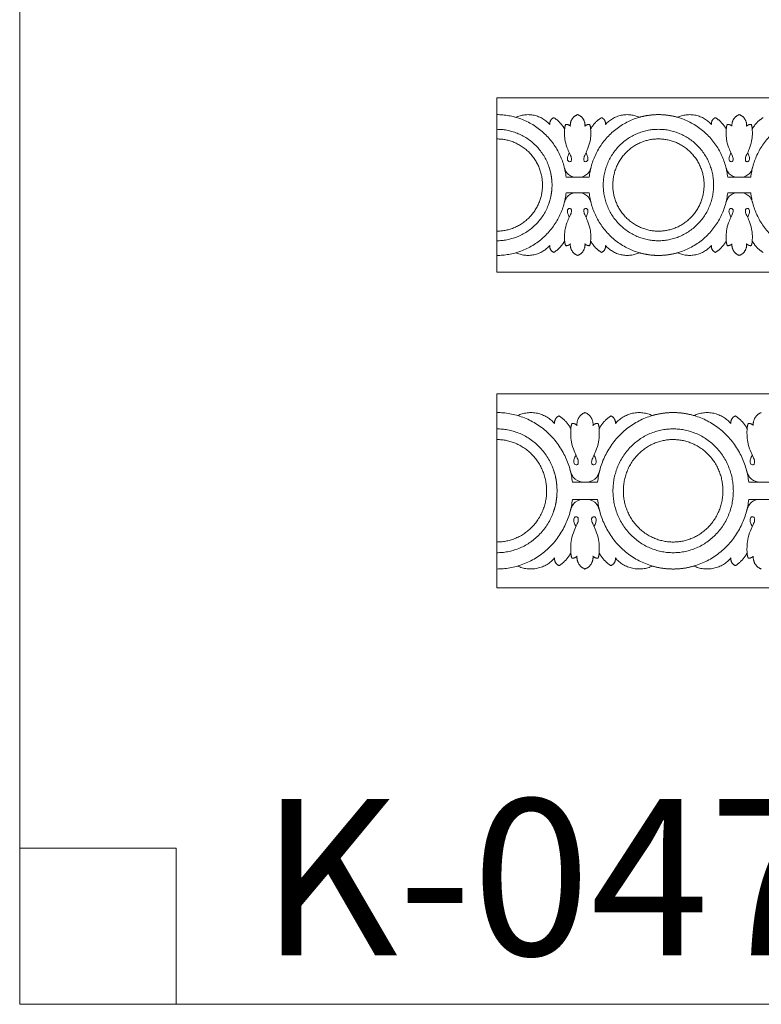
# Model space of a CAD drawing. Units: millimetres. Extents: x 0 to 1177, y 1 to 1017.
# Drawn here: x 0 to 382, y 1 to 509 of the extents above; entities that cross this region are included whole.
import ezdxf

# ---------------------------------------------------------------- set-up
doc = ezdxf.new("R2010")
doc.units = ezdxf.units.MM
doc.header["$MEASUREMENT"] = 0
doc.layers.get('0').update_dxf_attribs({"lineweight": 5})

msp = doc.modelspace()

# ---------------------------------------------------------------- linework, layer by layer
for p, q in [((281.759, 427.91), (293.644, 427.91)), ((365.092, 427.91), (376.977, 427.91)), ((293.644, 419.864), (281.759, 419.864)), ((365.092, 419.864), (376.977, 419.864)), ((285.007, 270.583), (297.973, 270.583)), ((375.916, 270.583), (388.881, 270.583)), ((297.973, 261.643), (285.007, 261.643)), ((375.916, 261.643), (388.881, 261.643)), ((0, 81.783), (80.645, 81.783)), ((80.645, 81.783), (80.645, 1.138))]:
    msp.add_line(p, q)
for points in [[(0, 1.138), (1177.419, 1.138), (1177.419, 1017.267), (0, 1017.267)], [(246.031, 378.887), (829.364, 378.887), (829.364, 468.887), (246.031, 468.887)], [(246.031, 216.113), (882.394, 216.113), (882.394, 316.113), (246.031, 316.113)]]:
    msp.add_lwpolyline(points, close=True)
for points, weights in [([(246.035, 460.218), (246.033, 460.218), (246.031, 460.218)], [1, 0.999999998005, 1]), ([(246.035, 460.218), (278.198, 460.218), (281.759, 427.91)], [0.979023839369, 0.737371902422, 1]), ([(273.357, 455.093), (266.005, 463.492), (255.86, 458.834)], [1, 0.801444208448, 1]), ([(275.436, 458.64), (272.964, 457.706), (273.357, 455.093)], [1, 0.777991115532, 1]), ([(281.003, 452.741), (278.993, 456.421), (275.436, 458.64)], [1, 0.967302306103, 1]), ([(287.702, 460.218), (283.505, 458.685), (283.93, 454.238)], [1, 0.791192813934, 1]), ([(291.473, 454.238), (291.898, 458.685), (287.702, 460.218)], [1, 0.791192813934, 1]), ([(329.368, 460.218), (297.206, 460.218), (293.644, 427.91)], [0.979023839369, 0.737371902422, 1]), ([(299.968, 458.64), (296.41, 456.421), (294.4, 452.741)], [1, 0.967302306103, 1]), ([(302.046, 455.093), (302.439, 457.706), (299.968, 458.64)], [1, 0.777991115532, 1]), ([(319.543, 458.834), (309.399, 463.492), (302.046, 455.093)], [1, 0.801444208448, 1]), ([(329.368, 460.218), (324.36, 460.218), (319.543, 458.834)], [0.979023839369, 0.931491152902, 0.903469304929]), ([(329.368, 460.218), (361.53, 460.218), (365.092, 427.91)], [0.979023839369, 0.737371902422, 1]), ([(339.193, 458.834), (334.376, 460.218), (329.368, 460.218)], [0.903469893406, 0.931491652008, 0.979023839369]), ([(356.69, 455.093), (349.337, 463.492), (339.193, 458.834)], [1, 0.801444208448, 1]), ([(358.768, 458.64), (356.297, 457.706), (356.69, 455.093)], [1, 0.777991115532, 1]), ([(364.336, 452.741), (362.326, 456.421), (358.768, 458.64)], [1, 0.967302306103, 1]), ([(371.034, 460.218), (366.838, 458.685), (367.263, 454.238)], [1, 0.791192813934, 1]), ([(374.805, 454.238), (375.231, 458.685), (371.034, 460.218)], [1, 0.791192813934, 1]), ([(412.701, 460.218), (380.538, 460.218), (376.977, 427.91)], [0.979023839369, 0.737371902422, 1]), ([(383.3, 458.64), (379.743, 456.421), (377.732, 452.741)], [1, 0.967302306103, 1]), ([(281.505, 455.16), (281.062, 453.99), (281.003, 452.741)], [1, 0.98757689045, 1]), ([(283.93, 454.238), (282.958, 455.332), (281.505, 455.16)], [1, 0.886426885667, 1]), ([(293.899, 455.16), (292.445, 455.332), (291.473, 454.238)], [1, 0.886426885667, 1]), ([(294.4, 452.741), (294.342, 453.99), (293.899, 455.16)], [1, 0.98757689045, 1]), ([(364.837, 455.16), (364.394, 453.99), (364.336, 452.741)], [1, 0.98757689045, 1]), ([(367.263, 454.238), (366.291, 455.332), (364.837, 455.16)], [1, 0.886426885667, 1]), ([(377.231, 455.16), (375.778, 455.332), (374.805, 454.238)], [1, 0.886426885667, 1]), ([(377.732, 452.741), (377.674, 453.99), (377.231, 455.16)], [1, 0.98757689045, 1]), ([(272.839, 433.533), (276.237, 423.887), (272.839, 414.24)], [1, 0.942060371304, 1]), ([(246.035, 387.556), (278.198, 387.556), (281.759, 419.864)], [0.979023839369, 0.737371902422, 1]), ([(329.368, 387.556), (297.206, 387.556), (293.644, 419.864)], [0.979023839369, 0.737371902422, 1]), ([(365.092, 419.864), (361.53, 387.556), (329.368, 387.556)], [1, 0.737371902422, 0.979023839369]), ([(412.701, 387.556), (380.538, 387.556), (376.977, 419.864)], [0.979023839369, 0.737371902422, 1]), ([(273.357, 392.681), (266.005, 384.282), (255.86, 388.939)], [1, 0.801444208448, 1]), ([(275.436, 389.133), (272.964, 390.068), (273.357, 392.681)], [1, 0.777991115532, 1]), ([(281.003, 395.032), (278.993, 391.353), (275.436, 389.133)], [1, 0.967302306103, 1]), ([(281.505, 392.614), (281.062, 393.783), (281.003, 395.032)], [1, 0.98757689045, 1]), ([(283.93, 393.536), (282.958, 392.441), (281.505, 392.614)], [1, 0.886426885667, 1]), ([(287.702, 387.556), (283.505, 389.088), (283.93, 393.536)], [1, 0.791192813934, 1]), ([(291.473, 393.536), (291.898, 389.088), (287.702, 387.556)], [1, 0.791192813934, 1]), ([(293.899, 392.614), (292.445, 392.441), (291.473, 393.536)], [1, 0.886426885667, 1]), ([(294.4, 395.032), (294.342, 393.783), (293.899, 392.614)], [1, 0.98757689045, 1]), ([(299.968, 389.133), (296.41, 391.353), (294.4, 395.032)], [1, 0.967302306103, 1]), ([(302.046, 392.681), (302.439, 390.068), (299.968, 389.133)], [1, 0.777991115532, 1]), ([(319.543, 388.939), (309.399, 384.282), (302.046, 392.681)], [1, 0.801444208448, 1]), ([(356.69, 392.681), (349.337, 384.282), (339.193, 388.939)], [1, 0.801444208448, 1]), ([(358.768, 389.133), (356.297, 390.068), (356.69, 392.681)], [1, 0.777991115532, 1]), ([(364.336, 395.032), (362.326, 391.353), (358.768, 389.133)], [1, 0.967302306103, 1]), ([(364.837, 392.614), (364.394, 393.783), (364.336, 395.032)], [1, 0.98757689045, 1]), ([(367.263, 393.536), (366.291, 392.441), (364.837, 392.614)], [1, 0.886426885667, 1]), ([(371.034, 387.556), (366.838, 389.088), (367.263, 393.536)], [1, 0.791192813934, 1]), ([(374.805, 393.536), (375.231, 389.088), (371.034, 387.556)], [1, 0.791192813934, 1]), ([(377.231, 392.614), (375.778, 392.441), (374.805, 393.536)], [1, 0.886426885667, 1]), ([(377.732, 395.032), (377.674, 393.783), (377.231, 392.614)], [1, 0.98757689045, 1]), ([(383.3, 389.133), (379.743, 391.353), (377.732, 395.032)], [1, 0.967302306103, 1]), ([(246.031, 387.556), (246.033, 387.556), (246.035, 387.556)], [1, 0.999999998005, 1]), ([(329.368, 387.556), (324.36, 387.556), (319.543, 388.939)], [0.979023839369, 0.931491152902, 0.903469304929]), ([(339.193, 388.939), (334.376, 387.556), (329.368, 387.556)], [0.903469893406, 0.931491652008, 0.979023839369]), ([(246.036, 306.481), (246.033, 306.481), (246.031, 306.481)], [1, 0.999999998005, 1]), ([(246.036, 306.481), (281.122, 306.481), (285.007, 270.583)], [0.979023839369, 0.737371902422, 1]), ([(275.841, 300.787), (267.821, 310.119), (256.754, 304.944)], [1, 0.801444208448, 1]), ([(291.49, 306.481), (286.912, 304.778), (287.376, 299.837)], [1, 0.791192813934, 1]), ([(295.604, 299.837), (296.068, 304.778), (291.49, 306.481)], [1, 0.791192813934, 1]), ([(336.944, 306.481), (301.858, 306.481), (297.973, 270.583)], [0.979023839369, 0.737371902422, 1]), ([(326.226, 304.944), (315.159, 310.119), (307.138, 300.787)], [1, 0.801444208448, 1]), ([(336.944, 306.481), (331.481, 306.481), (326.226, 304.944)], [0.979023839369, 0.931491152902, 0.903469304929]), ([(347.662, 304.944), (342.407, 306.481), (336.944, 306.481)], [0.903469893406, 0.931491652008, 0.979023839369]), ([(336.944, 306.481), (372.03, 306.481), (375.916, 270.583)], [0.979023839369, 0.737371902422, 1]), ([(366.75, 300.787), (358.729, 310.119), (347.662, 304.944)], [1, 0.801444208448, 1]), ([(382.398, 306.481), (377.82, 304.778), (378.284, 299.837)], [1, 0.791192813934, 1]), ([(278.109, 304.729), (275.412, 303.69), (275.841, 300.787)], [1, 0.777991115532, 1]), ([(284.183, 298.174), (281.99, 302.262), (278.109, 304.729)], [1, 0.967302306103, 1]), ([(284.73, 300.861), (284.246, 299.562), (284.183, 298.174)], [1, 0.98757689045, 1]), ([(287.376, 299.837), (286.315, 301.053), (284.73, 300.861)], [1, 0.886426885667, 1]), ([(298.25, 300.861), (296.665, 301.053), (295.604, 299.837)], [1, 0.886426885667, 1]), ([(298.797, 298.174), (298.734, 299.562), (298.25, 300.861)], [1, 0.98757689045, 1]), ([(304.871, 304.729), (300.99, 302.262), (298.797, 298.174)], [1, 0.967302306103, 1]), ([(307.138, 300.787), (307.567, 303.69), (304.871, 304.729)], [1, 0.777991115532, 1]), ([(369.017, 304.729), (366.321, 303.69), (366.75, 300.787)], [1, 0.777991115532, 1]), ([(375.091, 298.174), (372.898, 302.262), (369.017, 304.729)], [1, 0.967302306103, 1]), ([(375.638, 300.861), (375.155, 299.562), (375.091, 298.174)], [1, 0.98757689045, 1]), ([(378.284, 299.837), (377.224, 301.053), (375.638, 300.861)], [1, 0.886426885667, 1]), ([(275.276, 276.832), (278.984, 266.113), (275.276, 255.395)], [1, 0.942060371304, 1]), ([(246.036, 225.746), (281.122, 225.746), (285.007, 261.643)], [0.979023839369, 0.737371902422, 1]), ([(336.944, 225.746), (301.858, 225.746), (297.973, 261.643)], [0.979023839369, 0.737371902422, 1]), ([(375.916, 261.643), (372.03, 225.746), (336.944, 225.746)], [1, 0.737371902422, 0.979023839369]), ([(284.183, 234.053), (281.99, 229.965), (278.109, 227.498)], [1, 0.967302306103, 1]), ([(284.73, 231.366), (284.246, 232.665), (284.183, 234.053)], [1, 0.98757689045, 1]), ([(298.797, 234.053), (298.734, 232.665), (298.25, 231.366)], [1, 0.98757689045, 1]), ([(304.871, 227.498), (300.99, 229.965), (298.797, 234.053)], [1, 0.967302306103, 1]), ([(375.091, 234.053), (372.898, 229.965), (369.017, 227.498)], [1, 0.967302306103, 1]), ([(375.638, 231.366), (375.155, 232.665), (375.091, 234.053)], [1, 0.98757689045, 1]), ([(275.841, 231.44), (267.821, 222.108), (256.754, 227.283)], [1, 0.801444208448, 1]), ([(278.109, 227.498), (275.412, 228.537), (275.841, 231.44)], [1, 0.777991115532, 1]), ([(287.376, 232.39), (286.315, 231.174), (284.73, 231.366)], [1, 0.886426885667, 1]), ([(291.49, 225.746), (286.912, 227.448), (287.376, 232.39)], [1, 0.791192813934, 1]), ([(295.604, 232.39), (296.068, 227.448), (291.49, 225.746)], [1, 0.791192813934, 1]), ([(298.25, 231.366), (296.665, 231.174), (295.604, 232.39)], [1, 0.886426885667, 1]), ([(307.138, 231.44), (307.567, 228.537), (304.871, 227.498)], [1, 0.777991115532, 1]), ([(326.226, 227.283), (315.159, 222.108), (307.138, 231.44)], [1, 0.801444208448, 1]), ([(366.75, 231.44), (358.729, 222.108), (347.662, 227.283)], [1, 0.801444208448, 1]), ([(369.017, 227.498), (366.321, 228.537), (366.75, 231.44)], [1, 0.777991115532, 1]), ([(378.284, 232.39), (377.224, 231.174), (375.638, 231.366)], [1, 0.886426885667, 1]), ([(382.398, 225.746), (377.82, 227.448), (378.284, 232.39)], [1, 0.791192813934, 1]), ([(246.031, 225.746), (246.033, 225.746), (246.036, 225.746)], [1, 0.999999998005, 1]), ([(336.944, 225.746), (331.481, 225.746), (326.226, 227.283)], [0.979023839369, 0.931491152902, 0.903469304929]), ([(347.662, 227.283), (342.407, 225.746), (336.944, 225.746)], [0.903469893406, 0.931491652008, 0.979023839369])]:
    msp.add_rational_spline(points, weights, degree=2)
for points, weights, knots in [([(246.031, 395.129), (274.487, 395.129), (274.487, 423.887), (274.487, 452.644), (246.031, 452.644)], [0.999934609311, 0.707106781187, 1, 0.707106781187, 0.999934609311], [70.2643814, 70.2643814, 70.2643814, 105.4024557, 105.4024557, 140.54053, 140.54053, 140.54053]), ([(329.368, 452.644), (357.82, 452.644), (357.82, 423.887), (357.82, 395.129), (329.368, 395.129), (300.916, 395.129), (300.916, 423.887), (300.916, 452.644), (329.368, 452.644)], [1, 0.707106781187, 1, 0.707106781187, 1, 0.707106781187, 1, 0.707106781187, 1], [0, 0, 0, 35.1341519, 35.1341519, 70.2683038, 70.2683038, 105.4024557, 105.4024557, 140.5366076, 140.5366076, 140.5366076]), ([(246.031, 400.094), (269.125, 400.09), (269.57, 423.427), (270.025, 447.215), (246.49, 447.675), (246.26, 447.679), (246.031, 447.679)], [0.992216896044, 0.711051460004, 1, 0.707106781187, 1, 0.995976893722, 0.992064308159], [100.108665, 100.108665, 100.108665, 132.881671, 132.881671, 166.1020887, 166.1020887, 166.5583959, 166.5583959, 166.5583959]), ([(305.833, 423.427), (305.378, 447.215), (328.913, 447.675), (352.449, 448.134), (352.903, 424.346), (353.358, 400.558), (329.823, 400.099), (306.287, 399.639), (305.833, 423.427)], [1, 0.707106781187, 1, 0.707106781187, 1, 0.707106781187, 1, 0.707106781187, 1], [0, 0, 0, 33.2204177, 33.2204177, 66.4408355, 66.4408355, 99.6612532, 99.6612532, 132.881671, 132.881671, 132.881671]), ([(246.031, 234.16), (277.074, 234.16), (277.074, 266.113), (277.074, 298.066), (246.031, 298.066)], [0.999934609311, 0.707106781187, 1, 0.707106781187, 0.999934609311], [70.2643814, 70.2643814, 70.2643814, 105.4024557, 105.4024557, 140.54053, 140.54053, 140.54053]), ([(336.944, 298.066), (367.983, 298.066), (367.983, 266.113), (367.983, 234.16), (336.944, 234.16), (305.905, 234.16), (305.905, 266.113), (305.905, 298.066), (336.944, 298.066)], [1, 0.707106781187, 1, 0.707106781187, 1, 0.707106781187, 1, 0.707106781187, 1], [0, 0, 0, 35.1341519, 35.1341519, 70.2683038, 70.2683038, 105.4024557, 105.4024557, 140.5366076, 140.5366076, 140.5366076]), ([(246.031, 239.677), (271.224, 239.672), (271.71, 265.603), (272.206, 292.034), (246.532, 292.544), (246.281, 292.549), (246.031, 292.549)], [0.992216896044, 0.711051460004, 1, 0.707106781187, 1, 0.995976893722, 0.992064308159], [100.108665, 100.108665, 100.108665, 132.881671, 132.881671, 166.1020887, 166.1020887, 166.5583959, 166.5583959, 166.5583959]), ([(311.269, 265.603), (310.773, 292.034), (336.448, 292.544), (362.123, 293.055), (362.619, 266.624), (363.115, 240.193), (337.44, 239.682), (311.765, 239.172), (311.269, 265.603)], [1, 0.707106781187, 1, 0.707106781187, 1, 0.707106781187, 1, 0.707106781187, 1], [0, 0, 0, 33.2204177, 33.2204177, 66.4408355, 66.4408355, 99.6612532, 99.6612532, 132.881671, 132.881671, 132.881671])]:
    msp.add_rational_spline(points, weights, degree=2, knots=knots)
for points, knots in [([(281.003, 452.741), (280.937, 451.839), (280.905, 449.776), (281.209, 446.254), (282.377, 442.786), (283.545, 440.202), (284.295, 438.663), (284.511, 437.754), (284.589, 437.019), (284.461, 436.447), (284.1, 436.046), (283.452, 435.819), (282.67, 436.206), (282.363, 437.022), (282.385, 437.838), (282.612, 438.656), (282.985, 439.55), (283.243, 440.188), (283.396, 440.546)], [0, 0, 0, 0, 2.4114837, 5.4964301, 9.3784633, 12.0943571, 13.0888033, 13.9359817, 14.5731662, 15.0502965, 15.4452006, 15.9711937, 16.789868, 17.4862759, 18.1907477, 18.9382731, 19.7377193, 20.7775323, 20.7775323, 20.7775323, 20.7775323]), ([(281.003, 452.741), (280.937, 451.839), (280.904, 449.776), (281.208, 446.254), (282.377, 442.786), (283.545, 440.202), (284.295, 438.663), (284.511, 437.754), (284.589, 437.019), (284.46, 436.447), (284.1, 436.046), (283.452, 435.819), (282.67, 436.206), (282.363, 437.022), (282.385, 437.838), (282.612, 438.656), (282.985, 439.55), (283.243, 440.188), (283.396, 440.546)], [79.5338721, 79.5338721, 79.5338721, 79.5338721, 81.9453558, 85.0303022, 88.9123354, 91.6282293, 92.6226754, 93.4698538, 94.1070383, 94.5841687, 94.9790728, 95.5050658, 96.3237401, 97.020148, 97.7246198, 98.4721452, 99.2715914, 100.3114044, 100.3114044, 100.3114044, 100.3114044]), ([(294.4, 452.741), (294.466, 451.839), (294.499, 449.776), (294.195, 446.254), (293.026, 442.786), (291.858, 440.202), (291.108, 438.663), (290.892, 437.754), (290.814, 437.019), (290.943, 436.447), (291.303, 436.046), (291.951, 435.819), (292.734, 436.206), (293.04, 437.022), (293.018, 437.838), (292.791, 438.656), (292.418, 439.55), (292.16, 440.188), (292.007, 440.546)], [79.5338721, 79.5338721, 79.5338721, 79.5338721, 81.9453558, 85.0303022, 88.9123354, 91.6282293, 92.6226754, 93.4698538, 94.1070383, 94.5841687, 94.9790728, 95.5050658, 96.3237401, 97.020148, 97.7246198, 98.4721452, 99.2715914, 100.3114044, 100.3114044, 100.3114044, 100.3114044]), ([(364.336, 452.741), (364.27, 451.839), (364.237, 449.776), (364.541, 446.254), (365.71, 442.786), (366.878, 440.202), (367.628, 438.663), (367.844, 437.754), (367.922, 437.019), (367.793, 436.447), (367.433, 436.046), (366.785, 435.819), (366.002, 436.206), (365.696, 437.022), (365.718, 437.838), (365.945, 438.656), (366.318, 439.55), (366.576, 440.188), (366.729, 440.546)], [0, 0, 0, 0, 2.4114837, 5.4964301, 9.3784633, 12.0943571, 13.0888033, 13.9359817, 14.5731662, 15.0502965, 15.4452006, 15.9711937, 16.789868, 17.4862759, 18.1907477, 18.9382731, 19.7377193, 20.7775323, 20.7775323, 20.7775323, 20.7775323]), ([(377.732, 452.741), (377.799, 451.839), (377.831, 449.776), (377.527, 446.254), (376.359, 442.786), (375.191, 440.202), (374.441, 438.663), (374.225, 437.754), (374.147, 437.019), (374.275, 436.447), (374.636, 436.046), (375.284, 435.819), (376.066, 436.206), (376.373, 437.022), (376.351, 437.838), (376.124, 438.656), (375.751, 439.55), (375.493, 440.188), (375.339, 440.546)], [79.5338721, 79.5338721, 79.5338721, 79.5338721, 81.9453558, 85.0303022, 88.9123354, 91.6282293, 92.6226754, 93.4698538, 94.1070383, 94.5841687, 94.9790728, 95.5050658, 96.3237401, 97.020148, 97.7246198, 98.4721452, 99.2715914, 100.3114044, 100.3114044, 100.3114044, 100.3114044]), ([(280.796, 433.147), (280.939, 432.527), (281.47, 431.089), (283.343, 428.437), (286.094, 427.828), (287.697, 427.91)], [0, 0, 0, 0, 1.6971251, 4.0724222, 8.3985733, 8.3985733, 8.3985733, 8.3985733]), ([(294.61, 433.147), (294.468, 432.527), (293.937, 431.089), (292.063, 428.437), (289.312, 427.828), (287.709, 427.91)], [0, 0, 0, 0, 1.6971251, 4.0724222, 8.3985733, 8.3985733, 8.3985733, 8.3985733]), ([(364.129, 433.147), (364.271, 432.527), (364.802, 431.089), (366.676, 428.437), (369.427, 427.828), (371.03, 427.91)], [0, 0, 0, 0, 1.6971251, 4.0724222, 8.3985733, 8.3985733, 8.3985733, 8.3985733]), ([(377.943, 433.147), (377.8, 432.527), (377.269, 431.089), (375.396, 428.437), (372.645, 427.828), (371.042, 427.91)], [0, 0, 0, 0, 1.6971251, 4.0724222, 8.3985733, 8.3985733, 8.3985733, 8.3985733]), ([(280.796, 414.626), (280.939, 415.246), (281.47, 416.685), (283.343, 419.337), (286.094, 419.945), (287.697, 419.864)], [0, 0, 0, 0, 1.6971251, 4.0724222, 8.3985733, 8.3985733, 8.3985733, 8.3985733]), ([(294.61, 414.626), (294.468, 415.246), (293.937, 416.685), (292.063, 419.337), (289.312, 419.945), (287.709, 419.864)], [0, 0, 0, 0, 1.6971251, 4.0724222, 8.3985733, 8.3985733, 8.3985733, 8.3985733]), ([(364.129, 414.626), (364.271, 415.246), (364.802, 416.685), (366.676, 419.337), (369.427, 419.945), (371.03, 419.864)], [0, 0, 0, 0, 1.6971251, 4.0724222, 8.3985733, 8.3985733, 8.3985733, 8.3985733]), ([(377.943, 414.626), (377.8, 415.246), (377.269, 416.685), (375.396, 419.337), (372.645, 419.945), (371.042, 419.864)], [0, 0, 0, 0, 1.6971251, 4.0724222, 8.3985733, 8.3985733, 8.3985733, 8.3985733]), ([(281.003, 395.032), (280.937, 395.934), (280.905, 397.997), (281.209, 401.52), (282.377, 404.988), (283.545, 407.572), (284.295, 409.111), (284.511, 410.02), (284.589, 410.755), (284.461, 411.326), (284.1, 411.728), (283.452, 411.955), (282.67, 411.567), (282.363, 410.751), (282.385, 409.935), (282.612, 409.118), (282.985, 408.224), (283.243, 407.585), (283.396, 407.227)], [0, 0, 0, 0, 2.4114837, 5.4964301, 9.3784633, 12.0943571, 13.0888033, 13.9359817, 14.5731662, 15.0502965, 15.4452006, 15.9711937, 16.789868, 17.4862759, 18.1907477, 18.9382731, 19.7377193, 20.7775323, 20.7775323, 20.7775323, 20.7775323]), ([(281.003, 395.032), (280.937, 395.934), (280.904, 397.997), (281.208, 401.52), (282.377, 404.988), (283.545, 407.572), (284.295, 409.111), (284.511, 410.02), (284.589, 410.755), (284.46, 411.326), (284.1, 411.728), (283.452, 411.955), (282.67, 411.567), (282.363, 410.751), (282.385, 409.935), (282.612, 409.118), (282.985, 408.224), (283.243, 407.585), (283.396, 407.227)], [79.5338721, 79.5338721, 79.5338721, 79.5338721, 81.9453558, 85.0303022, 88.9123354, 91.6282293, 92.6226754, 93.4698538, 94.1070383, 94.5841687, 94.9790728, 95.5050658, 96.3237401, 97.020148, 97.7246198, 98.4721452, 99.2715914, 100.3114044, 100.3114044, 100.3114044, 100.3114044]), ([(294.4, 395.032), (294.466, 395.934), (294.499, 397.997), (294.195, 401.52), (293.026, 404.988), (291.858, 407.572), (291.108, 409.111), (290.892, 410.02), (290.814, 410.755), (290.943, 411.326), (291.303, 411.728), (291.951, 411.955), (292.734, 411.567), (293.04, 410.751), (293.018, 409.935), (292.791, 409.118), (292.418, 408.224), (292.16, 407.585), (292.007, 407.227)], [79.5338721, 79.5338721, 79.5338721, 79.5338721, 81.9453558, 85.0303022, 88.9123354, 91.6282293, 92.6226754, 93.4698538, 94.1070383, 94.5841687, 94.9790728, 95.5050658, 96.3237401, 97.020148, 97.7246198, 98.4721452, 99.2715914, 100.3114044, 100.3114044, 100.3114044, 100.3114044]), ([(364.336, 395.032), (364.27, 395.934), (364.237, 397.997), (364.541, 401.52), (365.71, 404.988), (366.878, 407.572), (367.628, 409.111), (367.844, 410.02), (367.922, 410.755), (367.793, 411.326), (367.433, 411.728), (366.785, 411.955), (366.002, 411.567), (365.696, 410.751), (365.718, 409.935), (365.945, 409.118), (366.318, 408.224), (366.576, 407.585), (366.729, 407.227)], [0, 0, 0, 0, 2.4114837, 5.4964301, 9.3784633, 12.0943571, 13.0888033, 13.9359817, 14.5731662, 15.0502965, 15.4452006, 15.9711937, 16.789868, 17.4862759, 18.1907477, 18.9382731, 19.7377193, 20.7775323, 20.7775323, 20.7775323, 20.7775323]), ([(377.732, 395.032), (377.799, 395.934), (377.831, 397.997), (377.527, 401.52), (376.359, 404.988), (375.191, 407.572), (374.441, 409.111), (374.225, 410.02), (374.147, 410.755), (374.275, 411.326), (374.636, 411.728), (375.284, 411.955), (376.066, 411.567), (376.373, 410.751), (376.351, 409.935), (376.124, 409.118), (375.751, 408.224), (375.493, 407.585), (375.339, 407.227)], [79.5338721, 79.5338721, 79.5338721, 79.5338721, 81.9453558, 85.0303022, 88.9123354, 91.6282293, 92.6226754, 93.4698538, 94.1070383, 94.5841687, 94.9790728, 95.5050658, 96.3237401, 97.020148, 97.7246198, 98.4721452, 99.2715914, 100.3114044, 100.3114044, 100.3114044, 100.3114044]), ([(284.183, 298.174), (284.11, 297.172), (284.075, 294.88), (284.406, 290.965), (285.681, 287.112), (286.955, 284.241), (287.774, 282.531), (288.009, 281.521), (288.094, 280.705), (287.954, 280.07), (287.561, 279.623), (286.854, 279.371), (286, 279.802), (285.666, 280.709), (285.69, 281.615), (285.937, 282.524), (286.345, 283.517), (286.626, 284.226), (286.793, 284.624)], [79.5338721, 79.5338721, 79.5338721, 79.5338721, 81.9453558, 85.0303022, 88.9123354, 91.6282293, 92.6226754, 93.4698538, 94.1070383, 94.5841687, 94.9790728, 95.5050658, 96.3237401, 97.020148, 97.7246198, 98.4721452, 99.2715914, 100.3114044, 100.3114044, 100.3114044, 100.3114044]), ([(284.183, 298.174), (284.111, 297.172), (284.075, 294.88), (284.407, 290.965), (285.681, 287.112), (286.955, 284.241), (287.774, 282.531), (288.009, 281.521), (288.095, 280.705), (287.954, 280.07), (287.561, 279.623), (286.854, 279.371), (286.001, 279.802), (285.666, 280.709), (285.69, 281.615), (285.938, 282.524), (286.345, 283.517), (286.626, 284.226), (286.793, 284.624)], [0, 0, 0, 0, 2.4114837, 5.4964301, 9.3784633, 12.0943571, 13.0888033, 13.9359817, 14.5731662, 15.0502965, 15.4452006, 15.9711937, 16.789868, 17.4862759, 18.1907477, 18.9382731, 19.7377193, 20.7775323, 20.7775323, 20.7775323, 20.7775323]), ([(298.797, 298.174), (298.869, 297.172), (298.905, 294.88), (298.573, 290.965), (297.299, 287.112), (296.024, 284.241), (295.206, 282.531), (294.971, 281.521), (294.885, 280.705), (295.026, 280.07), (295.419, 279.623), (296.126, 279.371), (296.979, 279.802), (297.314, 280.709), (297.29, 281.615), (297.042, 282.524), (296.635, 283.517), (296.354, 284.226), (296.187, 284.624)], [79.5338721, 79.5338721, 79.5338721, 79.5338721, 81.9453558, 85.0303022, 88.9123354, 91.6282293, 92.6226754, 93.4698538, 94.1070383, 94.5841687, 94.9790728, 95.5050658, 96.3237401, 97.020148, 97.7246198, 98.4721452, 99.2715914, 100.3114044, 100.3114044, 100.3114044, 100.3114044]), ([(375.091, 298.174), (375.019, 297.172), (374.983, 294.88), (375.315, 290.965), (376.59, 287.112), (377.864, 284.241), (378.682, 282.531), (378.918, 281.521), (379.003, 280.705), (378.863, 280.07), (378.469, 279.623), (377.763, 279.371), (376.909, 279.802), (376.574, 280.709), (376.598, 281.615), (376.846, 282.524), (377.253, 283.517), (377.535, 284.226), (377.702, 284.624)], [0, 0, 0, 0, 2.4114837, 5.4964301, 9.3784633, 12.0943571, 13.0888033, 13.9359817, 14.5731662, 15.0502965, 15.4452006, 15.9711937, 16.789868, 17.4862759, 18.1907477, 18.9382731, 19.7377193, 20.7775323, 20.7775323, 20.7775323, 20.7775323]), ([(283.956, 276.403), (284.112, 275.714), (284.691, 274.116), (286.735, 271.169), (289.736, 270.493), (291.485, 270.583)], [0, 0, 0, 0, 1.6971251, 4.0724222, 8.3985733, 8.3985733, 8.3985733, 8.3985733]), ([(299.027, 276.403), (298.871, 275.714), (298.292, 274.116), (296.248, 271.169), (293.247, 270.493), (291.498, 270.583)], [0, 0, 0, 0, 1.6971251, 4.0724222, 8.3985733, 8.3985733, 8.3985733, 8.3985733]), ([(374.865, 276.403), (375.021, 275.714), (375.6, 274.116), (377.643, 271.169), (380.644, 270.493), (382.393, 270.583)], [0, 0, 0, 0, 1.6971251, 4.0724222, 8.3985733, 8.3985733, 8.3985733, 8.3985733]), ([(283.956, 255.824), (284.112, 256.513), (284.691, 258.111), (286.735, 261.058), (289.736, 261.734), (291.485, 261.643)], [0, 0, 0, 0, 1.6971251, 4.0724222, 8.3985733, 8.3985733, 8.3985733, 8.3985733]), ([(299.027, 255.824), (298.871, 256.513), (298.292, 258.111), (296.248, 261.058), (293.247, 261.734), (291.498, 261.643)], [0, 0, 0, 0, 1.6971251, 4.0724222, 8.3985733, 8.3985733, 8.3985733, 8.3985733]), ([(374.865, 255.824), (375.021, 256.513), (375.6, 258.111), (377.643, 261.058), (380.644, 261.734), (382.393, 261.643)], [0, 0, 0, 0, 1.6971251, 4.0724222, 8.3985733, 8.3985733, 8.3985733, 8.3985733]), ([(284.183, 234.053), (284.11, 235.055), (284.075, 237.347), (284.406, 241.261), (285.681, 245.114), (286.955, 247.986), (287.774, 249.695), (288.009, 250.706), (288.094, 251.522), (287.954, 252.157), (287.561, 252.603), (286.854, 252.856), (286, 252.425), (285.666, 251.518), (285.69, 250.612), (285.937, 249.703), (286.345, 248.71), (286.626, 248.001), (286.793, 247.603)], [79.5338721, 79.5338721, 79.5338721, 79.5338721, 81.9453558, 85.0303022, 88.9123354, 91.6282293, 92.6226754, 93.4698538, 94.1070383, 94.5841687, 94.9790728, 95.5050658, 96.3237401, 97.020148, 97.7246198, 98.4721452, 99.2715914, 100.3114044, 100.3114044, 100.3114044, 100.3114044]), ([(284.183, 234.053), (284.111, 235.055), (284.075, 237.347), (284.407, 241.261), (285.681, 245.114), (286.955, 247.986), (287.774, 249.695), (288.009, 250.706), (288.095, 251.522), (287.954, 252.157), (287.561, 252.603), (286.854, 252.856), (286.001, 252.425), (285.666, 251.518), (285.69, 250.612), (285.938, 249.703), (286.345, 248.71), (286.626, 248.001), (286.793, 247.603)], [0, 0, 0, 0, 2.4114837, 5.4964301, 9.3784633, 12.0943571, 13.0888033, 13.9359817, 14.5731662, 15.0502965, 15.4452006, 15.9711937, 16.789868, 17.4862759, 18.1907477, 18.9382731, 19.7377193, 20.7775323, 20.7775323, 20.7775323, 20.7775323]), ([(298.797, 234.053), (298.869, 235.055), (298.905, 237.347), (298.573, 241.261), (297.299, 245.114), (296.024, 247.986), (295.206, 249.695), (294.971, 250.706), (294.885, 251.522), (295.026, 252.157), (295.419, 252.603), (296.126, 252.856), (296.979, 252.425), (297.314, 251.518), (297.29, 250.612), (297.042, 249.703), (296.635, 248.71), (296.354, 248.001), (296.187, 247.603)], [79.5338721, 79.5338721, 79.5338721, 79.5338721, 81.9453558, 85.0303022, 88.9123354, 91.6282293, 92.6226754, 93.4698538, 94.1070383, 94.5841687, 94.9790728, 95.5050658, 96.3237401, 97.020148, 97.7246198, 98.4721452, 99.2715914, 100.3114044, 100.3114044, 100.3114044, 100.3114044]), ([(375.091, 234.053), (375.019, 235.055), (374.983, 237.347), (375.315, 241.261), (376.59, 245.114), (377.864, 247.986), (378.682, 249.695), (378.918, 250.706), (379.003, 251.522), (378.863, 252.157), (378.469, 252.603), (377.763, 252.856), (376.909, 252.425), (376.574, 251.518), (376.598, 250.612), (376.846, 249.703), (377.253, 248.71), (377.535, 248.001), (377.702, 247.603)], [0, 0, 0, 0, 2.4114837, 5.4964301, 9.3784633, 12.0943571, 13.0888033, 13.9359817, 14.5731662, 15.0502965, 15.4452006, 15.9711937, 16.789868, 17.4862759, 18.1907477, 18.9382731, 19.7377193, 20.7775323, 20.7775323, 20.7775323, 20.7775323])]:
    msp.add_open_spline(points, degree=3, knots=knots)

# ---------------------------------------------------------------- texts
at = {"insert": (123.956, 107.063), "char_height": 80.64516, "width": 366.30393, "attachment_point": 1, "line_spacing_factor": 0.963855}
msp.add_mtext('\\fArial;K-047', dxfattribs=at)

doc.saveas('drawing.dxf')
